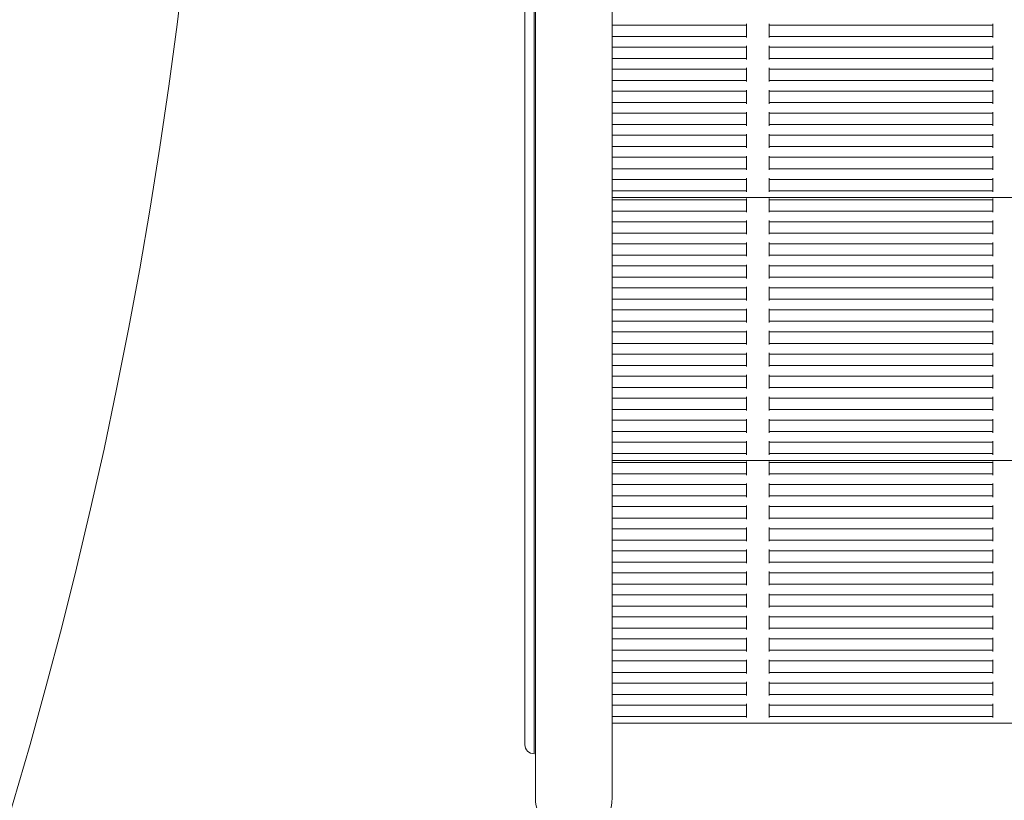
# Model space of a CAD drawing. Units: millimetres. Extents: x 9400 to 21968, y 6833 to 16371.
# Drawn here: x 14989 to 15421, y 9750 to 10093 of the extents above; entities that cross this region are included whole.
import ezdxf

# ---------------------------------------------------------------- set-up
doc = ezdxf.new("R2010")
doc.units = ezdxf.units.MM
doc.header["$LTSCALE"] = 75
doc.layers.add('Fall Zone', color=5, linetype='Continuous', lineweight=20, true_color=0x0000ff)
doc.layers.add('Visible (ISO)', color=7, linetype='Continuous', lineweight=18)

msp = doc.modelspace()

# ---------------------------------------------------------------- linework, layer by layer
at = {"layer": 'Fall Zone'}
for centre, radius, start, end in [((12915.16, 10365.79), 2160, 270, 0), ((15004.66, 10365.79), 1600, 180, 270), ((15067.16, 10365.79), 2060, 270, 0)]:
    msp.add_arc(centre, radius, start, end, dxfattribs=at)
at = {"layer": 'Visible (ISO)'}
for p, q in [((15215.31, 10353.29), (15215.31, 9760.92)), ((15249.01, 10353.29), (15249.01, 9760.92)), ((15210.69, 9781.97), (15210.69, 10283.98)), ((15214.69, 10280.51), (15214.69, 9778.37)), ((15249.01, 10090.5), (15308.02, 10090.5)), ((15308.02, 10090.5), (15308.02, 10091)), ((15308.02, 10090.5), (15308.02, 10090)), ((15318.02, 10091), (15318.02, 10090.5)), ((15318.02, 10090), (15318.02, 10090.5)), ((15318.02, 10090.5), (15416.35, 10090.5)), ((15416.35, 10090.5), (15416.35, 10091)), ((15416.35, 10090.5), (15416.35, 10090)), ((15308.02, 10086), (15308.02, 10090)), ((15308.02, 10086), (15308.02, 10085.5)), ((15318.02, 10090), (15318.02, 10086)), ((15318.02, 10085.5), (15318.02, 10086)), ((15416.35, 10086), (15416.35, 10090)), ((15416.35, 10086), (15416.35, 10085.5)), ((15249.01, 10085.5), (15308.02, 10085.5)), ((15308.02, 10085), (15308.02, 10085.5)), ((15318.02, 10085.5), (15318.02, 10085)), ((15318.02, 10085.5), (15416.35, 10085.5)), ((15416.35, 10085), (15416.35, 10085.5)), ((15249.01, 10080.81), (15308.02, 10080.81)), ((15308.02, 10080.81), (15308.02, 10081.31)), ((15308.02, 10080.81), (15308.02, 10080.31)), ((15308.02, 10076.31), (15308.02, 10080.31)), ((15318.02, 10081.31), (15318.02, 10080.81)), ((15318.02, 10080.31), (15318.02, 10080.81)), ((15318.02, 10080.81), (15416.35, 10080.81)), ((15318.02, 10080.31), (15318.02, 10076.31)), ((15416.35, 10080.81), (15416.35, 10081.31)), ((15416.35, 10080.81), (15416.35, 10080.31)), ((15416.35, 10076.31), (15416.35, 10080.31)), ((15249.01, 10075.81), (15308.02, 10075.81)), ((15308.02, 10076.31), (15308.02, 10075.81)), ((15308.02, 10075.31), (15308.02, 10075.81)), ((15318.02, 10075.81), (15318.02, 10076.31)), ((15318.02, 10075.81), (15318.02, 10075.31)), ((15318.02, 10075.81), (15416.35, 10075.81)), ((15416.35, 10076.31), (15416.35, 10075.81)), ((15416.35, 10075.31), (15416.35, 10075.81)), ((15249.01, 10071.13), (15308.02, 10071.13)), ((15308.02, 10071.13), (15308.02, 10071.63)), ((15308.02, 10071.13), (15308.02, 10070.63)), ((15308.02, 10066.63), (15308.02, 10070.63)), ((15318.02, 10071.63), (15318.02, 10071.13)), ((15318.02, 10070.63), (15318.02, 10071.13)), ((15318.02, 10071.13), (15416.35, 10071.13)), ((15318.02, 10070.63), (15318.02, 10066.63)), ((15416.35, 10071.13), (15416.35, 10071.63)), ((15416.35, 10071.13), (15416.35, 10070.63)), ((15416.35, 10066.63), (15416.35, 10070.63)), ((15249.01, 10066.13), (15308.02, 10066.13)), ((15308.02, 10066.63), (15308.02, 10066.13)), ((15308.02, 10065.63), (15308.02, 10066.13)), ((15318.02, 10066.13), (15318.02, 10066.63)), ((15318.02, 10066.13), (15318.02, 10065.63)), ((15318.02, 10066.13), (15416.35, 10066.13)), ((15416.35, 10066.63), (15416.35, 10066.13)), ((15416.35, 10065.63), (15416.35, 10066.13)), ((15249.01, 10061.45), (15308.02, 10061.45)), ((15308.02, 10061.45), (15308.02, 10061.95)), ((15308.02, 10061.45), (15308.02, 10060.95)), ((15308.02, 10056.95), (15308.02, 10060.95)), ((15318.02, 10061.95), (15318.02, 10061.45)), ((15318.02, 10060.95), (15318.02, 10061.45)), ((15318.02, 10061.45), (15416.35, 10061.45)), ((15318.02, 10060.95), (15318.02, 10056.95)), ((15416.35, 10061.45), (15416.35, 10061.95)), ((15416.35, 10061.45), (15416.35, 10060.95)), ((15416.35, 10056.95), (15416.35, 10060.95)), ((15249.01, 10056.45), (15308.02, 10056.45)), ((15308.02, 10056.95), (15308.02, 10056.45)), ((15308.02, 10055.95), (15308.02, 10056.45)), ((15318.02, 10056.45), (15318.02, 10056.95)), ((15318.02, 10056.45), (15318.02, 10055.95)), ((15318.02, 10056.45), (15416.35, 10056.45)), ((15416.35, 10056.95), (15416.35, 10056.45)), ((15416.35, 10055.95), (15416.35, 10056.45)), ((15249.01, 10051.76), (15308.02, 10051.76)), ((15308.02, 10051.76), (15308.02, 10052.26)), ((15308.02, 10051.76), (15308.02, 10051.26)), ((15318.02, 10052.26), (15318.02, 10051.76)), ((15318.02, 10051.26), (15318.02, 10051.76)), ((15318.02, 10051.76), (15416.35, 10051.76)), ((15416.35, 10051.76), (15416.35, 10052.26)), ((15416.35, 10051.76), (15416.35, 10051.26)), ((15308.02, 10047.26), (15308.02, 10051.26)), ((15308.02, 10047.26), (15308.02, 10046.76)), ((15318.02, 10051.26), (15318.02, 10047.26)), ((15318.02, 10046.76), (15318.02, 10047.26)), ((15416.35, 10047.26), (15416.35, 10051.26)), ((15416.35, 10047.26), (15416.35, 10046.76)), ((15249.01, 10046.76), (15308.02, 10046.76)), ((15308.02, 10046.26), (15308.02, 10046.76)), ((15318.02, 10046.76), (15318.02, 10046.26)), ((15318.02, 10046.76), (15416.35, 10046.76)), ((15416.35, 10046.26), (15416.35, 10046.76)), ((15249.01, 10042.08), (15308.02, 10042.08)), ((15308.02, 10042.08), (15308.02, 10042.58)), ((15308.02, 10042.08), (15308.02, 10041.58)), ((15308.02, 10037.58), (15308.02, 10041.58)), ((15318.02, 10042.58), (15318.02, 10042.08)), ((15318.02, 10041.58), (15318.02, 10042.08)), ((15318.02, 10042.08), (15416.35, 10042.08)), ((15318.02, 10041.58), (15318.02, 10037.58)), ((15416.35, 10042.08), (15416.35, 10042.58)), ((15416.35, 10042.08), (15416.35, 10041.58)), ((15416.35, 10037.58), (15416.35, 10041.58)), ((15249.01, 10037.08), (15308.02, 10037.08)), ((15308.02, 10037.58), (15308.02, 10037.08)), ((15308.02, 10036.58), (15308.02, 10037.08)), ((15318.02, 10037.08), (15318.02, 10037.58)), ((15318.02, 10037.08), (15318.02, 10036.58)), ((15318.02, 10037.08), (15416.35, 10037.08)), ((15416.35, 10037.58), (15416.35, 10037.08)), ((15416.35, 10036.58), (15416.35, 10037.08)), ((15249.01, 10032.39), (15308.02, 10032.39)), ((15308.02, 10032.39), (15308.02, 10032.89)), ((15308.02, 10032.39), (15308.02, 10031.89)), ((15308.02, 10027.89), (15308.02, 10031.89)), ((15318.02, 10032.89), (15318.02, 10032.39)), ((15318.02, 10031.89), (15318.02, 10032.39)), ((15318.02, 10032.39), (15416.35, 10032.39)), ((15318.02, 10031.89), (15318.02, 10027.89)), ((15416.35, 10032.39), (15416.35, 10032.89)), ((15416.35, 10032.39), (15416.35, 10031.89)), ((15416.35, 10027.89), (15416.35, 10031.89)), ((15249.01, 10027.39), (15308.02, 10027.39)), ((15308.02, 10027.89), (15308.02, 10027.39)), ((15308.02, 10026.89), (15308.02, 10027.39)), ((15318.02, 10027.39), (15318.02, 10027.89)), ((15318.02, 10027.39), (15318.02, 10026.89)), ((15318.02, 10027.39), (15416.35, 10027.39)), ((15416.35, 10027.89), (15416.35, 10027.39)), ((15416.35, 10026.89), (15416.35, 10027.39)), ((15249.01, 10022.71), (15308.02, 10022.71)), ((15308.02, 10022.71), (15308.02, 10023.21)), ((15308.02, 10022.71), (15308.02, 10022.21)), ((15308.02, 10018.21), (15308.02, 10022.21)), ((15318.02, 10023.21), (15318.02, 10022.71)), ((15318.02, 10022.21), (15318.02, 10022.71)), ((15318.02, 10022.71), (15416.35, 10022.71)), ((15318.02, 10022.21), (15318.02, 10018.21)), ((15416.35, 10022.71), (15416.35, 10023.21)), ((15416.35, 10022.71), (15416.35, 10022.21)), ((15416.35, 10018.21), (15416.35, 10022.21)), ((15249.01, 10017.71), (15308.02, 10017.71)), ((15308.02, 10018.21), (15308.02, 10017.71)), ((15308.02, 10017.21), (15308.02, 10017.71)), ((15318.02, 10017.71), (15318.02, 10018.21)), ((15318.02, 10017.71), (15318.02, 10017.21)), ((15318.02, 10017.71), (15416.35, 10017.71)), ((15416.35, 10018.21), (15416.35, 10017.71)), ((15416.35, 10017.21), (15416.35, 10017.71)), ((15249.01, 10014.71), (15810.31, 10014.71)), ((15249.01, 10013.77), (15308.02, 10013.77)), ((15308.02, 10013.77), (15308.02, 10014.27)), ((15308.02, 10013.77), (15308.02, 10013.27)), ((15308.02, 10009.27), (15308.02, 10013.27)), ((15318.02, 10014.27), (15318.02, 10013.77)), ((15318.02, 10013.27), (15318.02, 10013.77)), ((15318.02, 10013.77), (15416.35, 10013.77)), ((15318.02, 10013.27), (15318.02, 10009.27)), ((15416.35, 10013.77), (15416.35, 10014.27)), ((15416.35, 10013.77), (15416.35, 10013.27)), ((15416.35, 10009.27), (15416.35, 10013.27)), ((15249.01, 10008.77), (15308.02, 10008.77)), ((15308.02, 10009.27), (15308.02, 10008.77)), ((15308.02, 10008.27), (15308.02, 10008.77)), ((15318.02, 10008.77), (15318.02, 10009.27)), ((15318.02, 10008.77), (15318.02, 10008.27)), ((15318.02, 10008.77), (15416.35, 10008.77)), ((15416.35, 10009.27), (15416.35, 10008.77)), ((15416.35, 10008.27), (15416.35, 10008.77)), ((15249.01, 10004.08), (15308.02, 10004.08)), ((15308.02, 10004.08), (15308.02, 10004.58)), ((15308.02, 10004.08), (15308.02, 10003.58)), ((15318.02, 10004.58), (15318.02, 10004.08)), ((15318.02, 10003.58), (15318.02, 10004.08)), ((15318.02, 10004.08), (15416.35, 10004.08)), ((15416.35, 10004.08), (15416.35, 10004.58)), ((15416.35, 10004.08), (15416.35, 10003.58)), ((15308.02, 9999.58), (15308.02, 10003.58)), ((15308.02, 9999.58), (15308.02, 9999.08)), ((15318.02, 10003.58), (15318.02, 9999.58)), ((15318.02, 9999.08), (15318.02, 9999.58)), ((15416.35, 9999.58), (15416.35, 10003.58)), ((15416.35, 9999.58), (15416.35, 9999.08)), ((15249.01, 9999.08), (15308.02, 9999.08)), ((15308.02, 9998.58), (15308.02, 9999.08)), ((15318.02, 9999.08), (15318.02, 9998.58)), ((15318.02, 9999.08), (15416.35, 9999.08)), ((15416.35, 9998.58), (15416.35, 9999.08)), ((15249.01, 9994.4), (15308.02, 9994.4)), ((15308.02, 9994.4), (15308.02, 9994.9)), ((15308.02, 9994.4), (15308.02, 9993.9)), ((15308.02, 9989.9), (15308.02, 9993.9)), ((15318.02, 9994.9), (15318.02, 9994.4)), ((15318.02, 9993.9), (15318.02, 9994.4)), ((15318.02, 9994.4), (15416.35, 9994.4)), ((15318.02, 9993.9), (15318.02, 9989.9)), ((15416.35, 9994.4), (15416.35, 9994.9)), ((15416.35, 9994.4), (15416.35, 9993.9)), ((15416.35, 9989.9), (15416.35, 9993.9)), ((15249.01, 9989.4), (15308.02, 9989.4)), ((15308.02, 9989.9), (15308.02, 9989.4)), ((15308.02, 9988.9), (15308.02, 9989.4)), ((15318.02, 9989.4), (15318.02, 9989.9)), ((15318.02, 9989.4), (15318.02, 9988.9)), ((15318.02, 9989.4), (15416.35, 9989.4)), ((15416.35, 9989.9), (15416.35, 9989.4)), ((15416.35, 9988.9), (15416.35, 9989.4)), ((15249.01, 9984.71), (15308.02, 9984.71)), ((15308.02, 9984.71), (15308.02, 9985.21)), ((15308.02, 9984.71), (15308.02, 9984.21)), ((15308.02, 9980.21), (15308.02, 9984.21)), ((15318.02, 9985.21), (15318.02, 9984.71)), ((15318.02, 9984.21), (15318.02, 9984.71)), ((15318.02, 9984.71), (15416.35, 9984.71)), ((15318.02, 9984.21), (15318.02, 9980.21)), ((15416.35, 9984.71), (15416.35, 9985.21)), ((15416.35, 9984.71), (15416.35, 9984.21)), ((15416.35, 9980.21), (15416.35, 9984.21)), ((15249.01, 9979.71), (15308.02, 9979.71)), ((15308.02, 9980.21), (15308.02, 9979.71)), ((15308.02, 9979.21), (15308.02, 9979.71)), ((15318.02, 9979.71), (15318.02, 9980.21)), ((15318.02, 9979.71), (15318.02, 9979.21)), ((15318.02, 9979.71), (15416.35, 9979.71)), ((15416.35, 9980.21), (15416.35, 9979.71)), ((15416.35, 9979.21), (15416.35, 9979.71)), ((15249.01, 9975.03), (15308.02, 9975.03)), ((15308.02, 9975.03), (15308.02, 9975.53)), ((15308.02, 9975.03), (15308.02, 9974.53)), ((15308.02, 9970.53), (15308.02, 9974.53)), ((15318.02, 9975.53), (15318.02, 9975.03)), ((15318.02, 9974.53), (15318.02, 9975.03)), ((15318.02, 9975.03), (15416.35, 9975.03)), ((15318.02, 9974.53), (15318.02, 9970.53)), ((15416.35, 9975.03), (15416.35, 9975.53)), ((15416.35, 9975.03), (15416.35, 9974.53)), ((15416.35, 9970.53), (15416.35, 9974.53)), ((15249.01, 9970.03), (15308.02, 9970.03)), ((15308.02, 9970.53), (15308.02, 9970.03)), ((15308.02, 9969.53), (15308.02, 9970.03)), ((15318.02, 9970.03), (15318.02, 9970.53)), ((15318.02, 9970.03), (15318.02, 9969.53)), ((15318.02, 9970.03), (15416.35, 9970.03)), ((15416.35, 9970.53), (15416.35, 9970.03)), ((15416.35, 9969.53), (15416.35, 9970.03)), ((15249.01, 9965.34), (15308.02, 9965.34)), ((15308.02, 9965.34), (15308.02, 9965.84)), ((15308.02, 9965.34), (15308.02, 9964.84)), ((15308.02, 9960.84), (15308.02, 9964.84)), ((15318.02, 9965.84), (15318.02, 9965.34)), ((15318.02, 9964.84), (15318.02, 9965.34)), ((15318.02, 9965.34), (15416.35, 9965.34)), ((15318.02, 9964.84), (15318.02, 9960.84)), ((15416.35, 9965.34), (15416.35, 9965.84)), ((15416.35, 9965.34), (15416.35, 9964.84)), ((15416.35, 9960.84), (15416.35, 9964.84)), ((15308.02, 9960.84), (15308.02, 9960.34)), ((15318.02, 9960.34), (15318.02, 9960.84)), ((15416.35, 9960.84), (15416.35, 9960.34)), ((15249.01, 9960.34), (15308.02, 9960.34)), ((15308.02, 9959.84), (15308.02, 9960.34)), ((15318.02, 9960.34), (15318.02, 9959.84)), ((15318.02, 9960.34), (15416.35, 9960.34)), ((15416.35, 9959.84), (15416.35, 9960.34)), ((15249.01, 9955.66), (15308.02, 9955.66)), ((15308.02, 9955.66), (15308.02, 9956.16)), ((15308.02, 9955.66), (15308.02, 9955.16)), ((15308.02, 9951.16), (15308.02, 9955.16)), ((15318.02, 9956.16), (15318.02, 9955.66)), ((15318.02, 9955.16), (15318.02, 9955.66)), ((15318.02, 9955.66), (15416.35, 9955.66)), ((15318.02, 9955.16), (15318.02, 9951.16)), ((15416.35, 9955.66), (15416.35, 9956.16)), ((15416.35, 9955.66), (15416.35, 9955.16)), ((15416.35, 9951.16), (15416.35, 9955.16)), ((15249.01, 9950.66), (15308.02, 9950.66)), ((15308.02, 9951.16), (15308.02, 9950.66)), ((15308.02, 9950.16), (15308.02, 9950.66)), ((15318.02, 9950.66), (15318.02, 9951.16)), ((15318.02, 9950.66), (15318.02, 9950.16)), ((15318.02, 9950.66), (15416.35, 9950.66)), ((15416.35, 9951.16), (15416.35, 9950.66)), ((15416.35, 9950.16), (15416.35, 9950.66)), ((15249.01, 9945.98), (15308.02, 9945.98)), ((15308.02, 9945.98), (15308.02, 9946.48)), ((15308.02, 9945.98), (15308.02, 9945.48)), ((15308.02, 9941.48), (15308.02, 9945.48)), ((15318.02, 9946.48), (15318.02, 9945.98)), ((15318.02, 9945.48), (15318.02, 9945.98)), ((15318.02, 9945.98), (15416.35, 9945.98)), ((15318.02, 9945.48), (15318.02, 9941.48)), ((15416.35, 9945.98), (15416.35, 9946.48)), ((15416.35, 9945.98), (15416.35, 9945.48)), ((15416.35, 9941.48), (15416.35, 9945.48)), ((15249.01, 9940.98), (15308.02, 9940.98)), ((15308.02, 9941.48), (15308.02, 9940.98)), ((15308.02, 9940.48), (15308.02, 9940.98)), ((15318.02, 9940.98), (15318.02, 9941.48)), ((15318.02, 9940.98), (15318.02, 9940.48)), ((15318.02, 9940.98), (15416.35, 9940.98)), ((15416.35, 9941.48), (15416.35, 9940.98)), ((15416.35, 9940.48), (15416.35, 9940.98)), ((15249.01, 9936.29), (15308.02, 9936.29)), ((15308.02, 9936.29), (15308.02, 9936.79)), ((15308.02, 9936.29), (15308.02, 9935.79)), ((15308.02, 9931.79), (15308.02, 9935.79)), ((15318.02, 9936.79), (15318.02, 9936.29)), ((15318.02, 9935.79), (15318.02, 9936.29)), ((15318.02, 9936.29), (15416.35, 9936.29)), ((15318.02, 9935.79), (15318.02, 9931.79)), ((15416.35, 9936.29), (15416.35, 9936.79)), ((15416.35, 9936.29), (15416.35, 9935.79)), ((15416.35, 9931.79), (15416.35, 9935.79)), ((15249.01, 9931.29), (15308.02, 9931.29)), ((15308.02, 9931.79), (15308.02, 9931.29)), ((15308.02, 9930.79), (15308.02, 9931.29)), ((15318.02, 9931.29), (15318.02, 9931.79)), ((15318.02, 9931.29), (15318.02, 9930.79)), ((15318.02, 9931.29), (15416.35, 9931.29)), ((15416.35, 9931.79), (15416.35, 9931.29)), ((15416.35, 9930.79), (15416.35, 9931.29)), ((15249.01, 9926.61), (15308.02, 9926.61)), ((15308.02, 9926.61), (15308.02, 9927.11)), ((15308.02, 9926.61), (15308.02, 9926.11)), ((15308.02, 9922.11), (15308.02, 9926.11)), ((15318.02, 9927.11), (15318.02, 9926.61)), ((15318.02, 9926.11), (15318.02, 9926.61)), ((15318.02, 9926.61), (15416.35, 9926.61)), ((15318.02, 9926.11), (15318.02, 9922.11)), ((15416.35, 9926.61), (15416.35, 9927.11)), ((15416.35, 9926.61), (15416.35, 9926.11)), ((15416.35, 9922.11), (15416.35, 9926.11)), ((15249.01, 9921.61), (15308.02, 9921.61)), ((15308.02, 9922.11), (15308.02, 9921.61)), ((15308.02, 9921.11), (15308.02, 9921.61)), ((15318.02, 9921.61), (15318.02, 9922.11)), ((15318.02, 9921.61), (15318.02, 9921.11)), ((15318.02, 9921.61), (15416.35, 9921.61)), ((15416.35, 9922.11), (15416.35, 9921.61)), ((15416.35, 9921.11), (15416.35, 9921.61)), ((15308.02, 9916.92), (15308.02, 9917.42)), ((15318.02, 9917.42), (15318.02, 9916.92)), ((15416.35, 9916.92), (15416.35, 9917.42)), ((15249.01, 9916.92), (15308.02, 9916.92)), ((15308.02, 9916.92), (15308.02, 9916.42)), ((15308.02, 9912.42), (15308.02, 9916.42)), ((15318.02, 9916.42), (15318.02, 9916.92)), ((15318.02, 9916.92), (15416.35, 9916.92)), ((15318.02, 9916.42), (15318.02, 9912.42)), ((15416.35, 9916.92), (15416.35, 9916.42)), ((15416.35, 9912.42), (15416.35, 9916.42)), ((15249.01, 9911.92), (15308.02, 9911.92)), ((15308.02, 9912.42), (15308.02, 9911.92)), ((15308.02, 9911.42), (15308.02, 9911.92)), ((15318.02, 9911.92), (15318.02, 9912.42)), ((15318.02, 9911.92), (15318.02, 9911.42)), ((15318.02, 9911.92), (15416.35, 9911.92)), ((15416.35, 9912.42), (15416.35, 9911.92)), ((15416.35, 9911.42), (15416.35, 9911.92)), ((15249.01, 9907.24), (15308.02, 9907.24)), ((15308.02, 9907.24), (15308.02, 9907.74)), ((15308.02, 9907.24), (15308.02, 9906.74)), ((15308.02, 9902.74), (15308.02, 9906.74)), ((15318.02, 9907.74), (15318.02, 9907.24)), ((15318.02, 9906.74), (15318.02, 9907.24)), ((15318.02, 9907.24), (15416.35, 9907.24)), ((15318.02, 9906.74), (15318.02, 9902.74)), ((15416.35, 9907.24), (15416.35, 9907.74)), ((15416.35, 9907.24), (15416.35, 9906.74)), ((15416.35, 9902.74), (15416.35, 9906.74)), ((15249.01, 9902.24), (15308.02, 9902.24)), ((15308.02, 9902.74), (15308.02, 9902.24)), ((15308.02, 9901.74), (15308.02, 9902.24)), ((15318.02, 9902.24), (15318.02, 9902.74)), ((15318.02, 9902.24), (15318.02, 9901.74)), ((15318.02, 9902.24), (15416.35, 9902.24)), ((15416.35, 9902.74), (15416.35, 9902.24)), ((15416.35, 9901.74), (15416.35, 9902.24)), ((15249.01, 9899.24), (15810.31, 9899.24)), ((15249.01, 9898.3), (15308.02, 9898.3)), ((15308.02, 9898.3), (15308.02, 9898.8)), ((15308.02, 9898.3), (15308.02, 9897.8)), ((15308.02, 9893.8), (15308.02, 9897.8)), ((15318.02, 9898.8), (15318.02, 9898.3)), ((15318.02, 9897.8), (15318.02, 9898.3)), ((15318.02, 9898.3), (15416.35, 9898.3)), ((15318.02, 9897.8), (15318.02, 9893.8)), ((15416.35, 9898.3), (15416.35, 9898.8)), ((15416.35, 9898.3), (15416.35, 9897.8)), ((15416.35, 9893.8), (15416.35, 9897.8)), ((15249.01, 9893.3), (15308.02, 9893.3)), ((15308.02, 9893.8), (15308.02, 9893.3)), ((15308.02, 9892.8), (15308.02, 9893.3)), ((15318.02, 9893.3), (15318.02, 9893.8)), ((15318.02, 9893.3), (15318.02, 9892.8)), ((15318.02, 9893.3), (15416.35, 9893.3)), ((15416.35, 9893.8), (15416.35, 9893.3)), ((15416.35, 9892.8), (15416.35, 9893.3)), ((15249.01, 9888.61), (15308.02, 9888.61)), ((15308.02, 9888.61), (15308.02, 9889.11)), ((15308.02, 9888.61), (15308.02, 9888.11)), ((15308.02, 9884.11), (15308.02, 9888.11)), ((15318.02, 9889.11), (15318.02, 9888.61)), ((15318.02, 9888.11), (15318.02, 9888.61)), ((15318.02, 9888.61), (15416.35, 9888.61)), ((15318.02, 9888.11), (15318.02, 9884.11)), ((15416.35, 9888.61), (15416.35, 9889.11)), ((15416.35, 9888.61), (15416.35, 9888.11)), ((15416.35, 9884.11), (15416.35, 9888.11)), ((15249.01, 9883.61), (15308.02, 9883.61)), ((15308.02, 9884.11), (15308.02, 9883.61)), ((15308.02, 9883.11), (15308.02, 9883.61)), ((15318.02, 9883.61), (15318.02, 9884.11)), ((15318.02, 9883.61), (15318.02, 9883.11)), ((15318.02, 9883.61), (15416.35, 9883.61)), ((15416.35, 9884.11), (15416.35, 9883.61)), ((15416.35, 9883.11), (15416.35, 9883.61)), ((15249.01, 9878.93), (15308.02, 9878.93)), ((15308.02, 9878.93), (15308.02, 9879.43)), ((15308.02, 9878.93), (15308.02, 9878.43)), ((15308.02, 9874.43), (15308.02, 9878.43)), ((15318.02, 9879.43), (15318.02, 9878.93)), ((15318.02, 9878.43), (15318.02, 9878.93)), ((15318.02, 9878.93), (15416.35, 9878.93)), ((15318.02, 9878.43), (15318.02, 9874.43)), ((15416.35, 9878.93), (15416.35, 9879.43)), ((15416.35, 9878.93), (15416.35, 9878.43)), ((15416.35, 9874.43), (15416.35, 9878.43)), ((15308.02, 9874.43), (15308.02, 9873.93)), ((15318.02, 9873.93), (15318.02, 9874.43)), ((15416.35, 9874.43), (15416.35, 9873.93)), ((15249.01, 9873.93), (15308.02, 9873.93)), ((15308.02, 9873.43), (15308.02, 9873.93)), ((15308.02, 9869.24), (15308.02, 9869.74)), ((15318.02, 9873.93), (15318.02, 9873.43)), ((15318.02, 9873.93), (15416.35, 9873.93)), ((15318.02, 9869.74), (15318.02, 9869.24)), ((15416.35, 9873.43), (15416.35, 9873.93)), ((15416.35, 9869.24), (15416.35, 9869.74)), ((15249.01, 9869.24), (15308.02, 9869.24)), ((15308.02, 9869.24), (15308.02, 9868.74)), ((15308.02, 9864.74), (15308.02, 9868.74)), ((15318.02, 9868.74), (15318.02, 9869.24)), ((15318.02, 9869.24), (15416.35, 9869.24)), ((15318.02, 9868.74), (15318.02, 9864.74)), ((15416.35, 9869.24), (15416.35, 9868.74)), ((15416.35, 9864.74), (15416.35, 9868.74)), ((15249.01, 9864.24), (15308.02, 9864.24)), ((15308.02, 9864.74), (15308.02, 9864.24)), ((15308.02, 9863.74), (15308.02, 9864.24)), ((15318.02, 9864.24), (15318.02, 9864.74)), ((15318.02, 9864.24), (15318.02, 9863.74)), ((15318.02, 9864.24), (15416.35, 9864.24)), ((15416.35, 9864.74), (15416.35, 9864.24)), ((15416.35, 9863.74), (15416.35, 9864.24)), ((15249.01, 9859.56), (15308.02, 9859.56)), ((15308.02, 9859.56), (15308.02, 9860.06)), ((15308.02, 9859.56), (15308.02, 9859.06)), ((15308.02, 9855.06), (15308.02, 9859.06)), ((15318.02, 9860.06), (15318.02, 9859.56)), ((15318.02, 9859.06), (15318.02, 9859.56)), ((15318.02, 9859.56), (15416.35, 9859.56)), ((15318.02, 9859.06), (15318.02, 9855.06)), ((15416.35, 9859.56), (15416.35, 9860.06)), ((15416.35, 9859.56), (15416.35, 9859.06)), ((15416.35, 9855.06), (15416.35, 9859.06)), ((15249.01, 9854.56), (15308.02, 9854.56)), ((15308.02, 9855.06), (15308.02, 9854.56)), ((15308.02, 9854.06), (15308.02, 9854.56)), ((15318.02, 9854.56), (15318.02, 9855.06)), ((15318.02, 9854.56), (15318.02, 9854.06)), ((15318.02, 9854.56), (15416.35, 9854.56)), ((15416.35, 9855.06), (15416.35, 9854.56)), ((15416.35, 9854.06), (15416.35, 9854.56)), ((15249.01, 9849.87), (15308.02, 9849.87)), ((15308.02, 9849.87), (15308.02, 9850.37)), ((15308.02, 9849.87), (15308.02, 9849.37)), ((15308.02, 9845.37), (15308.02, 9849.37)), ((15318.02, 9850.37), (15318.02, 9849.87)), ((15318.02, 9849.37), (15318.02, 9849.87)), ((15318.02, 9849.87), (15416.35, 9849.87)), ((15318.02, 9849.37), (15318.02, 9845.37)), ((15416.35, 9849.87), (15416.35, 9850.37)), ((15416.35, 9849.87), (15416.35, 9849.37)), ((15416.35, 9845.37), (15416.35, 9849.37)), ((15249.01, 9844.87), (15308.02, 9844.87)), ((15308.02, 9845.37), (15308.02, 9844.87)), ((15308.02, 9844.37), (15308.02, 9844.87)), ((15318.02, 9844.87), (15318.02, 9845.37)), ((15318.02, 9844.87), (15318.02, 9844.37)), ((15318.02, 9844.87), (15416.35, 9844.87)), ((15416.35, 9845.37), (15416.35, 9844.87)), ((15416.35, 9844.37), (15416.35, 9844.87)), ((15249.01, 9840.19), (15308.02, 9840.19)), ((15308.02, 9840.19), (15308.02, 9840.69)), ((15308.02, 9840.19), (15308.02, 9839.69)), ((15308.02, 9835.69), (15308.02, 9839.69)), ((15318.02, 9840.69), (15318.02, 9840.19)), ((15318.02, 9839.69), (15318.02, 9840.19)), ((15318.02, 9840.19), (15416.35, 9840.19)), ((15318.02, 9839.69), (15318.02, 9835.69)), ((15416.35, 9840.19), (15416.35, 9840.69)), ((15416.35, 9840.19), (15416.35, 9839.69)), ((15416.35, 9835.69), (15416.35, 9839.69)), ((15249.01, 9835.19), (15308.02, 9835.19)), ((15308.02, 9835.69), (15308.02, 9835.19)), ((15308.02, 9834.69), (15308.02, 9835.19)), ((15318.02, 9835.19), (15318.02, 9835.69)), ((15318.02, 9835.19), (15318.02, 9834.69)), ((15318.02, 9835.19), (15416.35, 9835.19)), ((15416.35, 9835.69), (15416.35, 9835.19)), ((15416.35, 9834.69), (15416.35, 9835.19)), ((15308.02, 9830.51), (15308.02, 9831.01)), ((15318.02, 9831.01), (15318.02, 9830.51)), ((15416.35, 9830.51), (15416.35, 9831.01)), ((15249.01, 9830.51), (15308.02, 9830.51)), ((15308.02, 9830.51), (15308.02, 9830.01)), ((15308.02, 9826.01), (15308.02, 9830.01)), ((15318.02, 9830.01), (15318.02, 9830.51)), ((15318.02, 9830.51), (15416.35, 9830.51)), ((15318.02, 9830.01), (15318.02, 9826.01)), ((15416.35, 9830.51), (15416.35, 9830.01)), ((15416.35, 9826.01), (15416.35, 9830.01)), ((15249.01, 9825.51), (15308.02, 9825.51)), ((15308.02, 9826.01), (15308.02, 9825.51)), ((15308.02, 9825.01), (15308.02, 9825.51)), ((15318.02, 9825.51), (15318.02, 9826.01)), ((15318.02, 9825.51), (15318.02, 9825.01)), ((15318.02, 9825.51), (15416.35, 9825.51)), ((15416.35, 9826.01), (15416.35, 9825.51)), ((15416.35, 9825.01), (15416.35, 9825.51)), ((15249.01, 9820.82), (15308.02, 9820.82)), ((15308.02, 9820.82), (15308.02, 9821.32)), ((15308.02, 9820.82), (15308.02, 9820.32)), ((15308.02, 9816.32), (15308.02, 9820.32)), ((15318.02, 9821.32), (15318.02, 9820.82)), ((15318.02, 9820.32), (15318.02, 9820.82)), ((15318.02, 9820.82), (15416.35, 9820.82)), ((15318.02, 9820.32), (15318.02, 9816.32)), ((15416.35, 9820.82), (15416.35, 9821.32)), ((15416.35, 9820.82), (15416.35, 9820.32)), ((15416.35, 9816.32), (15416.35, 9820.32)), ((15249.01, 9815.82), (15308.02, 9815.82)), ((15308.02, 9816.32), (15308.02, 9815.82)), ((15308.02, 9815.32), (15308.02, 9815.82)), ((15318.02, 9815.82), (15318.02, 9816.32)), ((15318.02, 9815.82), (15318.02, 9815.32)), ((15318.02, 9815.82), (15416.35, 9815.82)), ((15416.35, 9816.32), (15416.35, 9815.82)), ((15416.35, 9815.32), (15416.35, 9815.82)), ((15249.01, 9811.14), (15308.02, 9811.14)), ((15308.02, 9811.14), (15308.02, 9811.64)), ((15308.02, 9811.14), (15308.02, 9810.64)), ((15308.02, 9806.64), (15308.02, 9810.64)), ((15318.02, 9811.64), (15318.02, 9811.14)), ((15318.02, 9810.64), (15318.02, 9811.14)), ((15318.02, 9811.14), (15416.35, 9811.14)), ((15318.02, 9810.64), (15318.02, 9806.64)), ((15416.35, 9811.14), (15416.35, 9811.64)), ((15416.35, 9811.14), (15416.35, 9810.64)), ((15416.35, 9806.64), (15416.35, 9810.64)), ((15249.01, 9806.14), (15308.02, 9806.14)), ((15308.02, 9806.64), (15308.02, 9806.14)), ((15308.02, 9805.64), (15308.02, 9806.14)), ((15318.02, 9806.14), (15318.02, 9806.64)), ((15318.02, 9806.14), (15318.02, 9805.64)), ((15318.02, 9806.14), (15416.35, 9806.14)), ((15416.35, 9806.64), (15416.35, 9806.14)), ((15416.35, 9805.64), (15416.35, 9806.14)), ((15249.01, 9801.45), (15308.02, 9801.45)), ((15308.02, 9801.45), (15308.02, 9801.95)), ((15308.02, 9801.45), (15308.02, 9800.95)), ((15308.02, 9796.95), (15308.02, 9800.95)), ((15318.02, 9801.95), (15318.02, 9801.45)), ((15318.02, 9800.95), (15318.02, 9801.45)), ((15318.02, 9801.45), (15416.35, 9801.45)), ((15318.02, 9800.95), (15318.02, 9796.95)), ((15416.35, 9801.45), (15416.35, 9801.95)), ((15416.35, 9801.45), (15416.35, 9800.95)), ((15416.35, 9796.95), (15416.35, 9800.95)), ((15249.01, 9796.45), (15308.02, 9796.45)), ((15308.02, 9796.95), (15308.02, 9796.45)), ((15308.02, 9795.95), (15308.02, 9796.45)), ((15318.02, 9796.45), (15318.02, 9796.95)), ((15318.02, 9796.45), (15318.02, 9795.95)), ((15318.02, 9796.45), (15416.35, 9796.45)), ((15416.35, 9796.95), (15416.35, 9796.45)), ((15416.35, 9795.95), (15416.35, 9796.45)), ((15249.01, 9791.77), (15308.02, 9791.77)), ((15308.02, 9791.77), (15308.02, 9792.27)), ((15308.02, 9791.77), (15308.02, 9791.27)), ((15318.02, 9792.27), (15318.02, 9791.77)), ((15318.02, 9791.27), (15318.02, 9791.77)), ((15318.02, 9791.77), (15416.35, 9791.77)), ((15416.35, 9791.77), (15416.35, 9792.27)), ((15416.35, 9791.77), (15416.35, 9791.27)), ((15308.02, 9787.27), (15308.02, 9791.27)), ((15318.02, 9791.27), (15318.02, 9787.27)), ((15416.35, 9787.27), (15416.35, 9791.27)), ((15249.01, 9786.77), (15308.02, 9786.77)), ((15249.01, 9783.77), (15810.31, 9783.77)), ((15308.02, 9787.27), (15308.02, 9786.77)), ((15308.02, 9786.27), (15308.02, 9786.77)), ((15318.02, 9786.77), (15318.02, 9787.27)), ((15318.02, 9786.77), (15318.02, 9786.27)), ((15318.02, 9786.77), (15416.35, 9786.77)), ((15416.35, 9787.27), (15416.35, 9786.77)), ((15416.35, 9786.27), (15416.35, 9786.77)), ((15210.69, 9774.33), (15210.69, 9781.97)), ((15214.69, 9778.37), (15214.69, 9770.33)), ((15215.31, 9760.92), (15215.31, 9750.87)), ((15249.01, 9750.87), (15249.01, 9760.92))]:
    msp.add_line(p, q, dxfattribs=at)
for centre, radius, end in [((15214.69, 9774.33), 4, 270), ((15232.16, 9750.87), 16.85, 0)]:
    msp.add_arc(centre, radius, 180, end, dxfattribs=at)

doc.saveas('drawing.dxf')
